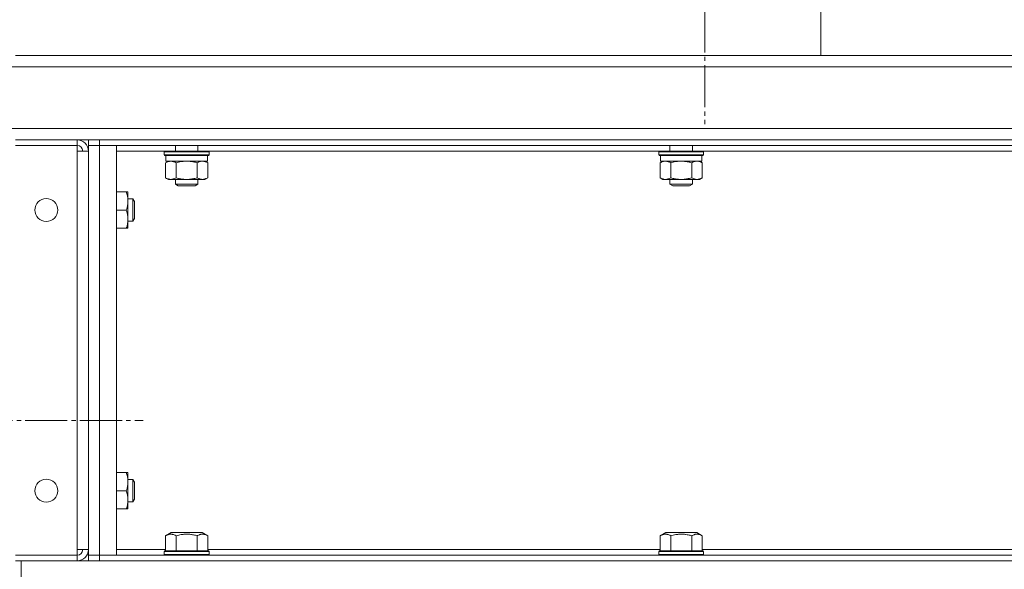
# Model space of a CAD drawing. Units: millimetres. Extents: x 0 to 21052, y -4 to 7425.
# Drawn here: x 11930 to 12281, y 5828 to 6024 of the extents above; entities that cross this region are included whole.
import ezdxf

# ---------------------------------------------------------------- set-up
doc = ezdxf.new("R2010")
doc.units = ezdxf.units.MM
doc.linetypes.add('K5LT_AXLED', pattern=[19.5, 15, -1.5, 1.5, -1.5])
doc.linetypes.add('K5LT_THIN', pattern=[0])
for name, color, linetype, true_color in [('OSI', 2, 'Continuous', 0xffff00), ('R', 1, 'Continuous', 0xff0000), ('WELDING', 7, 'Continuous', 0xffffff)]:
    doc.layers.add(name, color=color, linetype=linetype, true_color=true_color)

msp = doc.modelspace()

# ---------------------------------------------------------------- linework, layer by layer
at = {"layer": 'OSI', "color": 30, "linetype": 'K5LT_AXLED', "lineweight": 18, "true_color": 0xff8000}
for p, q in [((12174.57, 6319.95), (12174.57, 5986.95)), ((11698.42, 5881.33), (11974.42, 5881.33))]:
    msp.add_line(p, q, dxfattribs=at)
at = {"layer": 'R', "color": 7, "linetype": 'K5LT_THIN', "lineweight": 18}
for p, q in [((12215.92, 6036.95), (12215.92, 6011.35)), ((11938.92, 6011.35), (11928.92, 6011.35)), ((11928.95, 6011.35), (12755.89, 6011.35)), ((11938.95, 6011.35), (11938.92, 6011.35)), ((12215.92, 6011.35), (11938.95, 6011.35)), ((12757.92, 6007.35), (11926.92, 6007.35)), ((11926.92, 5985.35), (12757.92, 5985.35)), ((11950.92, 5981.35), (11928.92, 5981.35)), ((11928.92, 5979.35), (11950.92, 5979.35)), ((11950.92, 5979.35), (11950.92, 5981.35)), ((11954.92, 5981.35), (11950.92, 5981.35)), ((11950.92, 5979.35), (11950.92, 5977.35)), ((11954.92, 5981.35), (11954.92, 5979.35)), ((11958.92, 5981.35), (11954.92, 5981.35)), ((11954.92, 5979.35), (11958.92, 5979.35)), ((11958.92, 5979.35), (11954.92, 5979.35)), ((11954.92, 5979.35), (11954.92, 5833.35)), ((11958.92, 5981.35), (12725.92, 5981.35)), ((11958.92, 5981.35), (11958.92, 5979.35)), ((11958.92, 5979.35), (12725.92, 5979.35)), ((11964.92, 5979.35), (11958.92, 5979.35)), ((11958.92, 5833.35), (11958.92, 5979.35)), ((11964.92, 5833.35), (11964.92, 5979.35)), ((11985.92, 5979.35), (11985.92, 5977.35)), ((11993.92, 5979.35), (11993.92, 5977.35)), ((12162.17, 5979.35), (12162.17, 5977.35)), ((12170.17, 5979.35), (12170.17, 5977.35)), ((11950.92, 5977.35), (11954.92, 5977.35)), ((11950.92, 5977.35), (11950.92, 5835.35)), ((11954.92, 5835.35), (11954.92, 5977.35)), ((11964.92, 5977.35), (11982.1, 5977.35)), ((11981.92, 5977.05), (11982.1, 5977.35)), ((11981.92, 5977.05), (11981.92, 5976.05)), ((11983, 5977.05), (11981.92, 5977.05)), ((11981.92, 5976.05), (11982.1, 5975.75)), ((11983, 5976.05), (11981.92, 5976.05)), ((11983.15, 5977.35), (11982.1, 5977.35)), ((11983.15, 5975.75), (11982.1, 5975.75)), ((11982.52, 5975.75), (11982.52, 5973.75)), ((11997.92, 5977.05), (11983, 5977.05)), ((11997.92, 5976.05), (11983, 5976.05)), ((11997.75, 5977.35), (11983.15, 5977.35)), ((11997.75, 5975.75), (11983.15, 5975.75)), ((11997.32, 5975.75), (11997.32, 5973.75)), ((11997.92, 5977.05), (11997.75, 5977.35)), ((11997.75, 5977.35), (12158.35, 5977.35)), ((11997.92, 5976.05), (11997.75, 5975.75)), ((11997.92, 5977.05), (11997.92, 5976.05)), ((12158.17, 5977.05), (12158.35, 5977.35)), ((12158.17, 5977.05), (12158.17, 5976.05)), ((12159.25, 5977.05), (12158.17, 5977.05)), ((12158.17, 5976.05), (12158.35, 5975.75)), ((12159.25, 5976.05), (12158.17, 5976.05)), ((12159.4, 5977.35), (12158.35, 5977.35)), ((12159.4, 5975.75), (12158.35, 5975.75)), ((12158.77, 5975.75), (12158.77, 5973.75)), ((12174.17, 5977.05), (12159.25, 5977.05)), ((12174.17, 5976.05), (12159.25, 5976.05)), ((12174, 5977.35), (12159.4, 5977.35)), ((12174, 5975.75), (12159.4, 5975.75)), ((12173.57, 5975.75), (12173.57, 5973.75)), ((12174.17, 5977.05), (12174, 5977.35)), ((12174, 5977.35), (12334.6, 5977.35)), ((12174.17, 5976.05), (12174, 5975.75)), ((12174.17, 5977.05), (12174.17, 5976.05)), ((11982.42, 5973.17), (11983.42, 5973.75)), ((11982.42, 5973.17), (11982.42, 5967.83)), ((11997.32, 5973.75), (11982.52, 5973.75)), ((11986.17, 5973.17), (11986.17, 5967.83)), ((11993.68, 5973.17), (11993.68, 5967.83)), ((11997.43, 5973.17), (11996.42, 5973.75)), ((11997.43, 5973.17), (11997.43, 5967.83)), ((12158.67, 5973.17), (12159.67, 5973.75)), ((12158.67, 5973.17), (12158.67, 5967.83)), ((12173.57, 5973.75), (12158.77, 5973.75)), ((12162.42, 5973.17), (12162.42, 5967.83)), ((12169.93, 5973.17), (12169.93, 5967.83)), ((12173.68, 5973.17), (12172.67, 5973.75)), ((12173.68, 5973.17), (12173.68, 5967.83)), ((11982.42, 5967.83), (11983.42, 5967.25)), ((11984.3, 5967.25), (11983.42, 5967.25)), ((11996.42, 5967.25), (11984.3, 5967.25)), ((11985.92, 5967.25), (11985.92, 5965.52)), ((11985.92, 5965.52), (11986.92, 5964.95)), ((11986.46, 5965.52), (11985.92, 5965.52)), ((11993.92, 5965.52), (11986.46, 5965.52)), ((11987.33, 5964.95), (11986.92, 5964.95)), ((11992.92, 5964.95), (11987.33, 5964.95)), ((11993.92, 5965.52), (11992.92, 5964.95)), ((11993.92, 5967.25), (11993.92, 5965.52)), ((11997.43, 5967.83), (11996.42, 5967.25)), ((12158.67, 5967.83), (12159.67, 5967.25)), ((12160.55, 5967.25), (12159.67, 5967.25)), ((12172.67, 5967.25), (12160.55, 5967.25)), ((12162.17, 5967.25), (12162.17, 5965.52)), ((12162.17, 5965.52), (12163.17, 5964.95)), ((12162.71, 5965.52), (12162.17, 5965.52)), ((12170.17, 5965.52), (12162.71, 5965.52)), ((12163.58, 5964.95), (12163.17, 5964.95)), ((12169.17, 5964.95), (12163.58, 5964.95)), ((12170.17, 5965.52), (12169.17, 5964.95)), ((12170.17, 5967.25), (12170.17, 5965.52)), ((12173.68, 5967.83), (12172.67, 5967.25)), ((11964.92, 5962.85), (11968.44, 5962.85)), ((11968.44, 5962.85), (11969.02, 5962.85)), ((11969.02, 5962.85), (11969.02, 5949.85)), ((11969.02, 5960.35), (11970.75, 5960.35)), ((11970.75, 5960.35), (11971.32, 5959.35)), ((11970.75, 5960.35), (11970.75, 5952.35)), ((11971.32, 5959.35), (11971.32, 5953.35)), ((11964.92, 5956.35), (11968.44, 5956.35)), ((11969.02, 5952.35), (11970.75, 5952.35)), ((11970.75, 5952.35), (11971.32, 5953.35)), ((11964.92, 5949.85), (11968.44, 5949.85)), ((11969.02, 5949.85), (11968.44, 5949.85)), ((11964.92, 5862.85), (11968.44, 5862.85)), ((11968.44, 5862.85), (11969.02, 5862.85)), ((11969.02, 5862.85), (11969.02, 5849.85)), ((11969.02, 5860.35), (11970.75, 5860.35)), ((11970.75, 5860.35), (11971.32, 5859.35)), ((11970.75, 5860.35), (11970.75, 5852.35)), ((11964.92, 5856.35), (11968.44, 5856.35)), ((11971.32, 5859.35), (11971.32, 5853.35)), ((11970.75, 5852.35), (11971.32, 5853.35)), ((11964.92, 5849.85), (11968.44, 5849.85)), ((11969.02, 5849.85), (11968.44, 5849.85)), ((11969.02, 5852.35), (11970.75, 5852.35)), ((11982.42, 5840.29), (11984.42, 5841.45)), ((11982.42, 5840.29), (11982.42, 5834.95)), ((11995.43, 5841.45), (11984.42, 5841.45)), ((11986.17, 5840.29), (11986.17, 5834.95)), ((11993.68, 5840.29), (11993.68, 5834.95)), ((11997.43, 5840.29), (11995.43, 5841.45)), ((11997.43, 5840.29), (11997.43, 5834.95)), ((12158.67, 5840.29), (12160.67, 5841.45)), ((12158.67, 5840.29), (12158.67, 5834.95)), ((12171.68, 5841.45), (12160.67, 5841.45)), ((12162.42, 5840.29), (12162.42, 5834.95)), ((12169.93, 5840.29), (12169.93, 5834.95)), ((12173.68, 5840.29), (12171.68, 5841.45)), ((12173.68, 5840.29), (12173.68, 5834.95)), ((11954.92, 5835.35), (11950.92, 5835.35)), ((11950.92, 5835.35), (11950.92, 5833.35)), ((11982.42, 5835.35), (11964.92, 5835.35)), ((11981.92, 5834.65), (11982.1, 5834.95)), ((11982.1, 5834.95), (11997.75, 5834.95)), ((12158.67, 5835.35), (11997.43, 5835.35)), ((11997.92, 5834.65), (11997.75, 5834.95)), ((12158.17, 5834.65), (12158.35, 5834.95)), ((12158.35, 5834.95), (12174, 5834.95)), ((12334.92, 5835.35), (12173.68, 5835.35)), ((12174.17, 5834.65), (12174, 5834.95)), ((11950.92, 5833.35), (11928.92, 5833.35)), ((11928.92, 5831.35), (11950.92, 5831.35)), ((11930.92, 5831.35), (12753.92, 5831.35)), ((11930.92, 5825.35), (11930.92, 5831.35)), ((11950.92, 5833.35), (11950.92, 5831.35)), ((11954.92, 5831.35), (11954.92, 5833.35)), ((11958.92, 5833.35), (11954.92, 5833.35)), ((11954.92, 5833.35), (11958.92, 5833.35)), ((12725.92, 5833.35), (11958.92, 5833.35)), ((11958.92, 5833.35), (11964.92, 5833.35)), ((11958.92, 5831.35), (11958.92, 5833.35)), ((12725.92, 5831.35), (11958.92, 5831.35)), ((11981.92, 5833.65), (11981.92, 5834.65)), ((11981.92, 5834.65), (11997.92, 5834.65)), ((11981.92, 5833.65), (11982.1, 5833.35)), ((11981.92, 5833.65), (11997.92, 5833.65)), ((11997.92, 5833.65), (11997.75, 5833.35)), ((11997.92, 5833.65), (11997.92, 5834.65)), ((12158.17, 5833.65), (12158.17, 5834.65)), ((12158.17, 5834.65), (12174.17, 5834.65)), ((12158.17, 5833.65), (12158.35, 5833.35)), ((12158.17, 5833.65), (12174.17, 5833.65)), ((12174.17, 5833.65), (12174, 5833.35)), ((12174.17, 5833.65), (12174.17, 5834.65))]:
    msp.add_line(p, q, dxfattribs=at)
for centre in [(11939.92, 5956.35), (11939.92, 5856.35)]:
    msp.add_circle(centre, 4.1, dxfattribs=at)
for centre, radius, start, end in [((11950.92, 5977.35), 4, 0, 90), ((11950.92, 5977.35), 2, 0, 90), ((11950.92, 5835.35), 2, 270, 0), ((11950.92, 5835.35), 4, 270, 0)]:
    msp.add_arc(centre, radius, start, end, dxfattribs=at)
at = {"layer": 'WELDING', "color": 7, "linetype": 'K5LT_THIN', "lineweight": 18}
for points, knots in [([(11984.3, 5973.75), (11984.19, 5973.75), (11983.98, 5973.74), (11983.64, 5973.68), (11983.12, 5973.53), (11982.7, 5973.33), (11982.42, 5973.17)], [0, 0, 0, 0, 1.168741, 2.328002, 3.738791, 7, 7, 7, 7]), ([(11986.17, 5973.17), (11985.96, 5973.29), (11985.65, 5973.45), (11985.22, 5973.6), (11984.91, 5973.69), (11984.6, 5973.74), (11984.39, 5973.75), (11984.3, 5973.75)], [0, 0, 0, 0, 2.763221, 4.094984, 5.429703, 6.74369, 8, 8, 8, 8]), ([(11989.92, 5973.75), (11989.71, 5973.75), (11989.29, 5973.74), (11988.61, 5973.68), (11987.56, 5973.53), (11986.74, 5973.33), (11986.17, 5973.17)], [0, 0, 0, 0, 1.16868, 2.327953, 3.738757, 7, 7, 7, 7]), ([(11993.68, 5973.17), (11993.26, 5973.29), (11992.63, 5973.45), (11991.77, 5973.6), (11991.15, 5973.69), (11990.53, 5973.74), (11990.12, 5973.75), (11989.92, 5973.75)], [0, 0, 0, 0, 2.763247, 4.095022, 5.429754, 6.743753, 8, 8, 8, 8]), ([(11995.55, 5973.75), (11995.45, 5973.75), (11995.24, 5973.74), (11994.9, 5973.68), (11994.37, 5973.53), (11993.96, 5973.33), (11993.68, 5973.17)], [0, 0, 0, 0, 1.168741, 2.328002, 3.738791, 7, 7, 7, 7]), ([(11997.43, 5973.17), (11997.22, 5973.29), (11996.9, 5973.45), (11996.48, 5973.6), (11996.16, 5973.69), (11995.86, 5973.74), (11995.65, 5973.75), (11995.55, 5973.75)], [0, 0, 0, 0, 2.763221, 4.094984, 5.429703, 6.74369, 8, 8, 8, 8]), ([(12160.55, 5973.75), (12160.44, 5973.75), (12160.23, 5973.74), (12159.89, 5973.68), (12159.37, 5973.53), (12158.95, 5973.33), (12158.67, 5973.17)], [0, 0, 0, 0, 1.168741, 2.328002, 3.738791, 7, 7, 7, 7]), ([(12162.42, 5973.17), (12162.21, 5973.29), (12161.9, 5973.45), (12161.47, 5973.6), (12161.16, 5973.69), (12160.85, 5973.74), (12160.64, 5973.75), (12160.55, 5973.75)], [0, 0, 0, 0, 2.763221, 4.094984, 5.429703, 6.74369, 8, 8, 8, 8]), ([(12166.17, 5973.75), (12165.96, 5973.75), (12165.54, 5973.74), (12164.86, 5973.68), (12163.81, 5973.53), (12162.99, 5973.33), (12162.42, 5973.17)], [0, 0, 0, 0, 1.16868, 2.327953, 3.738757, 7, 7, 7, 7]), ([(12169.93, 5973.17), (12169.51, 5973.29), (12168.88, 5973.45), (12168.02, 5973.6), (12167.4, 5973.69), (12166.78, 5973.74), (12166.37, 5973.75), (12166.17, 5973.75)], [0, 0, 0, 0, 2.763247, 4.095022, 5.429754, 6.743753, 8, 8, 8, 8]), ([(12171.8, 5973.75), (12171.7, 5973.75), (12171.49, 5973.74), (12171.15, 5973.68), (12170.62, 5973.53), (12170.21, 5973.33), (12169.93, 5973.17)], [0, 0, 0, 0, 1.168741, 2.328002, 3.738791, 7, 7, 7, 7]), ([(12173.68, 5973.17), (12173.47, 5973.29), (12173.15, 5973.45), (12172.73, 5973.6), (12172.41, 5973.69), (12172.11, 5973.74), (12171.9, 5973.75), (12171.8, 5973.75)], [0, 0, 0, 0, 2.763221, 4.094984, 5.429703, 6.74369, 8, 8, 8, 8]), ([(11982.42, 5967.83), (11982.66, 5967.69), (11983.02, 5967.51), (11983.47, 5967.36), (11983.78, 5967.29), (11984.05, 5967.25), (11984.22, 5967.25), (11984.3, 5967.25)], [0, 0, 0, 0, 3.21606, 4.562169, 5.85444, 7.091223, 8, 8, 8, 8]), ([(11984.3, 5967.25), (11984.4, 5967.25), (11984.6, 5967.26), (11984.94, 5967.31), (11985.46, 5967.46), (11985.88, 5967.66), (11986.17, 5967.83)], [0, 0, 0, 0, 1.115878, 2.250975, 3.703524, 7, 7, 7, 7]), ([(11986.17, 5967.83), (11986.44, 5967.75), (11986.81, 5967.65), (11987.39, 5967.52), (11987.87, 5967.43), (11988.32, 5967.36), (11988.76, 5967.3), (11989.24, 5967.26), (11989.79, 5967.24), (11990.29, 5967.25), (11990.73, 5967.27), (11991.17, 5967.31), (11991.6, 5967.37), (11992.17, 5967.46), (11992.86, 5967.61), (11993.41, 5967.75), (11993.68, 5967.83)], [0, 0, 0, 0, 1.892102, 2.552229, 3.96314, 5.166609, 5.598508, 6.938159, 8.358169, 9.327231, 10.303893, 11.279435, 12.256443, 13.225666, 15.118573, 17, 17, 17, 17]), ([(11993.68, 5967.83), (11993.86, 5967.72), (11994.15, 5967.57), (11994.53, 5967.43), (11994.75, 5967.36), (11994.97, 5967.3), (11995.21, 5967.26), (11995.49, 5967.24), (11995.74, 5967.25), (11995.96, 5967.27), (11996.17, 5967.31), (11996.39, 5967.37), (11996.68, 5967.46), (11997.02, 5967.61), (11997.3, 5967.75), (11997.43, 5967.83)], [0, 0, 0, 0, 2.402098, 3.730014, 4.86269, 5.269184, 6.530032, 7.866512, 8.778571, 9.697781, 10.615939, 11.535476, 12.447686, 14.229245, 16, 16, 16, 16]), ([(12158.67, 5967.83), (12158.91, 5967.69), (12159.27, 5967.51), (12159.72, 5967.36), (12160.03, 5967.29), (12160.3, 5967.25), (12160.47, 5967.25), (12160.55, 5967.25)], [0, 0, 0, 0, 3.21606, 4.562169, 5.85444, 7.091223, 8, 8, 8, 8]), ([(12160.55, 5967.25), (12160.65, 5967.25), (12160.85, 5967.26), (12161.19, 5967.31), (12161.71, 5967.46), (12162.13, 5967.66), (12162.42, 5967.83)], [0, 0, 0, 0, 1.115878, 2.250975, 3.703524, 7, 7, 7, 7]), ([(12162.42, 5967.83), (12162.69, 5967.75), (12163.06, 5967.65), (12163.64, 5967.52), (12164.12, 5967.43), (12164.57, 5967.36), (12165.01, 5967.3), (12165.49, 5967.26), (12166.04, 5967.24), (12166.54, 5967.25), (12166.98, 5967.27), (12167.42, 5967.31), (12167.85, 5967.37), (12168.42, 5967.46), (12169.11, 5967.61), (12169.66, 5967.75), (12169.93, 5967.83)], [0, 0, 0, 0, 1.892102, 2.552229, 3.96314, 5.166609, 5.598508, 6.938159, 8.358169, 9.327231, 10.303893, 11.279435, 12.256443, 13.225666, 15.118573, 17, 17, 17, 17]), ([(12169.93, 5967.83), (12170.11, 5967.72), (12170.4, 5967.57), (12170.78, 5967.43), (12171, 5967.36), (12171.22, 5967.3), (12171.46, 5967.26), (12171.74, 5967.24), (12171.99, 5967.25), (12172.21, 5967.27), (12172.42, 5967.31), (12172.64, 5967.37), (12172.93, 5967.46), (12173.27, 5967.61), (12173.55, 5967.75), (12173.68, 5967.83)], [0, 0, 0, 0, 2.402098, 3.730014, 4.86269, 5.269184, 6.530032, 7.866512, 8.778571, 9.697781, 10.615939, 11.535476, 12.447686, 14.229245, 16, 16, 16, 16]), ([(11968.44, 5956.35), (11968.54, 5956.62), (11968.64, 5956.98), (11968.78, 5957.53), (11968.87, 5957.97), (11968.96, 5958.49), (11969.01, 5959), (11969.03, 5959.48), (11969.02, 5959.92), (11969, 5960.29), (11968.96, 5960.67), (11968.9, 5961.05), (11968.81, 5961.54), (11968.67, 5962.14), (11968.52, 5962.62), (11968.44, 5962.85)], [0, 0, 0, 0, 2.088667, 2.71691, 4.09158, 5.269184, 6.530032, 7.866512, 8.778571, 9.697781, 10.615939, 11.535476, 12.447686, 14.229245, 16, 16, 16, 16]), ([(11968.44, 5949.85), (11968.54, 5950.12), (11968.64, 5950.48), (11968.78, 5951.03), (11968.87, 5951.47), (11968.96, 5951.99), (11969.01, 5952.5), (11969.03, 5952.98), (11969.02, 5953.42), (11969, 5953.79), (11968.96, 5954.17), (11968.9, 5954.55), (11968.81, 5955.04), (11968.67, 5955.64), (11968.52, 5956.12), (11968.44, 5956.35)], [0, 0, 0, 0, 2.088667, 2.71691, 4.09158, 5.269184, 6.530032, 7.866512, 8.778571, 9.697781, 10.615939, 11.535476, 12.447686, 14.229245, 16, 16, 16, 16]), ([(11968.44, 5856.35), (11968.54, 5856.62), (11968.64, 5856.98), (11968.78, 5857.53), (11968.87, 5857.97), (11968.96, 5858.49), (11969.01, 5859), (11969.03, 5859.48), (11969.02, 5859.92), (11969, 5860.29), (11968.96, 5860.67), (11968.9, 5861.05), (11968.81, 5861.54), (11968.67, 5862.14), (11968.52, 5862.62), (11968.44, 5862.85)], [0, 0, 0, 0, 2.088667, 2.71691, 4.09158, 5.269184, 6.530032, 7.866512, 8.778571, 9.697781, 10.615939, 11.535476, 12.447686, 14.229245, 16, 16, 16, 16]), ([(11968.44, 5849.85), (11968.54, 5850.12), (11968.64, 5850.48), (11968.78, 5851.03), (11968.87, 5851.47), (11968.96, 5851.99), (11969.01, 5852.5), (11969.03, 5852.98), (11969.02, 5853.42), (11969, 5853.79), (11968.96, 5854.17), (11968.9, 5854.55), (11968.81, 5855.04), (11968.67, 5855.64), (11968.52, 5856.12), (11968.44, 5856.35)], [0, 0, 0, 0, 2.088667, 2.71691, 4.09158, 5.269184, 6.530032, 7.866512, 8.778571, 9.697781, 10.615939, 11.535476, 12.447686, 14.229245, 16, 16, 16, 16]), ([(11986.17, 5840.29), (11985.94, 5840.43), (11985.6, 5840.6), (11985.18, 5840.74), (11984.9, 5840.81), (11984.66, 5840.85), (11984.43, 5840.87), (11984.22, 5840.88), (11984.01, 5840.86), (11983.79, 5840.83), (11983.53, 5840.78), (11983.15, 5840.66), (11982.76, 5840.49), (11982.5, 5840.34), (11982.42, 5840.29)], [0, 0, 0, 0, 2.824328, 4.161639, 5.063733, 6.172295, 6.962322, 7.784744, 8.626835, 9.488931, 10.369672, 11.725024, 14.050858, 15, 15, 15, 15]), ([(11993.68, 5840.29), (11993.27, 5840.41), (11992.58, 5840.59), (11991.81, 5840.72), (11991.27, 5840.8), (11990.79, 5840.85), (11990.26, 5840.87), (11989.78, 5840.88), (11989.35, 5840.86), (11988.91, 5840.83), (11988.47, 5840.78), (11987.86, 5840.7), (11987.09, 5840.54), (11986.48, 5840.38), (11986.17, 5840.29)], [0, 0, 0, 0, 2.53506, 4.161639, 4.606558, 5.789734, 6.962322, 7.784744, 8.626835, 9.488931, 10.369672, 11.270551, 13.111557, 15, 15, 15, 15]), ([(11997.43, 5840.29), (11997.2, 5840.43), (11996.86, 5840.6), (11996.44, 5840.74), (11996.15, 5840.81), (11995.92, 5840.85), (11995.69, 5840.87), (11995.48, 5840.88), (11995.27, 5840.86), (11995.05, 5840.83), (11994.79, 5840.78), (11994.4, 5840.66), (11994.02, 5840.49), (11993.75, 5840.34), (11993.68, 5840.29)], [0, 0, 0, 0, 2.824328, 4.161639, 5.063733, 6.172295, 6.962322, 7.784744, 8.626835, 9.488931, 10.369672, 11.725024, 14.050858, 15, 15, 15, 15]), ([(12162.42, 5840.29), (12162.19, 5840.43), (12161.85, 5840.6), (12161.43, 5840.74), (12161.15, 5840.81), (12160.91, 5840.85), (12160.68, 5840.87), (12160.47, 5840.88), (12160.26, 5840.86), (12160.04, 5840.83), (12159.78, 5840.78), (12159.4, 5840.66), (12159.01, 5840.49), (12158.75, 5840.34), (12158.67, 5840.29)], [0, 0, 0, 0, 2.824328, 4.161639, 5.063733, 6.172295, 6.962322, 7.784744, 8.626835, 9.488931, 10.369672, 11.725024, 14.050858, 15, 15, 15, 15]), ([(12169.93, 5840.29), (12169.52, 5840.41), (12168.83, 5840.59), (12168.06, 5840.72), (12167.52, 5840.8), (12167.04, 5840.85), (12166.51, 5840.87), (12166.03, 5840.88), (12165.6, 5840.86), (12165.16, 5840.83), (12164.72, 5840.78), (12164.11, 5840.7), (12163.34, 5840.54), (12162.73, 5840.38), (12162.42, 5840.29)], [0, 0, 0, 0, 2.53506, 4.161639, 4.606558, 5.789734, 6.962322, 7.784744, 8.626835, 9.488931, 10.369672, 11.270551, 13.111557, 15, 15, 15, 15]), ([(12173.68, 5840.29), (12173.45, 5840.43), (12173.11, 5840.6), (12172.69, 5840.74), (12172.4, 5840.81), (12172.17, 5840.85), (12171.94, 5840.87), (12171.73, 5840.88), (12171.52, 5840.86), (12171.3, 5840.83), (12171.04, 5840.78), (12170.65, 5840.66), (12170.27, 5840.49), (12170, 5840.34), (12169.93, 5840.29)], [0, 0, 0, 0, 2.824328, 4.161639, 5.063733, 6.172295, 6.962322, 7.784744, 8.626835, 9.488931, 10.369672, 11.725024, 14.050858, 15, 15, 15, 15])]:
    msp.add_open_spline(points, degree=3, knots=knots, dxfattribs=at)

doc.saveas('drawing.dxf')
